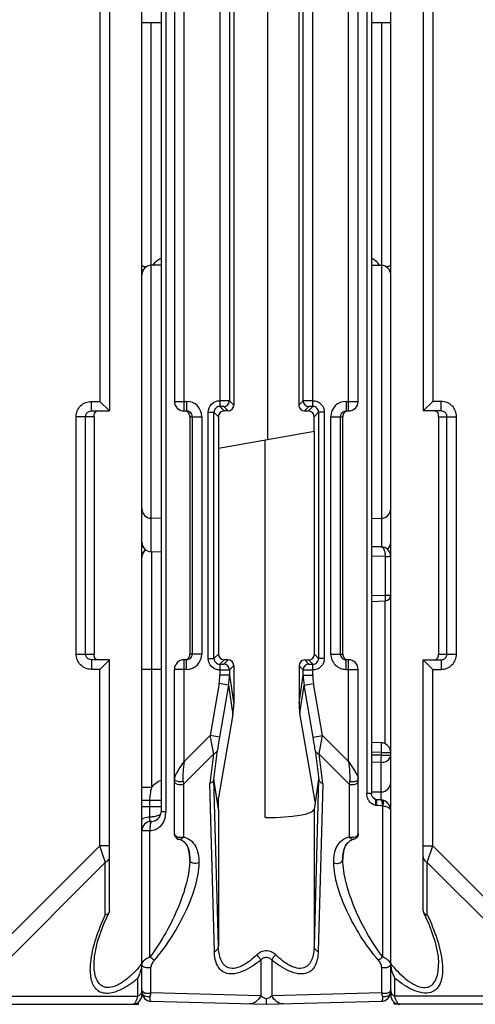
# Model space of a CAD drawing. Units: millimetres. Extents: x 4 to 746, y 4 to 596.
# Drawn here: x 388 to 412, y 19 to 70 of the extents above; entities that cross this region are included whole.
import ezdxf

# ---------------------------------------------------------------- set-up
doc = ezdxf.new("R2010")
doc.units = ezdxf.units.MM
doc.header["$LTSCALE"] = 41.25
doc.layers.get('0').update_dxf_attribs({"linetype": 'CONTINUOUS'})
doc.layers.add('AXIS', color=7, linetype='CONTINUOUS')
doc.layers.add('EDGE_FEAT', color=7, linetype='CONTINUOUS')

msp = doc.modelspace()

# ---------------------------------------------------------------- linework, layer by layer
at = {"color": 7, "linetype": 'Continuous'}
for p, q in [((400.783, 74.308), (400.783, 48.331)), ((395.218, 57.441), (394.705, 57.428)), ((406.218, 57.441), (406.731, 57.428)), ((398.218, 49.52), (398.218, 37.119)), ((403.218, 48.76), (403.218, 49.52)), ((398.218, 47.879), (403.229, 48.762)), ((403.229, 37.108), (403.229, 48.762)), ((400.652, 28.578), (400.652, 48.308)), ((395.218, 44.198), (394.705, 44.211)), ((406.218, 44.198), (406.731, 44.211)), ((395.218, 42.448), (394.705, 42.461)), ((397.985, 36.887), (398.218, 37.119)), ((403.45, 36.887), (403.229, 37.108)), ((398.285, 36.587), (398.517, 36.819)), ((398.717, 36.818), (398.491, 36.592)), ((398.717, 36.818), (398.517, 36.819)), ((402.728, 36.809), (402.929, 36.809)), ((402.945, 36.592), (402.728, 36.809)), ((403.15, 36.587), (402.929, 36.809)), ((395.218, 36.319), (394.714, 36.319)), ((399.016, 36.518), (398.791, 36.292)), ((398.791, 36.016), (399.016, 34.498)), ((399.016, 36.518), (399.016, 34.498)), ((402.645, 36.292), (402.428, 36.51)), ((402.428, 36.51), (402.428, 34.551)), ((402.428, 34.551), (402.645, 36.016)), ((398.745, 35.49), (398.971, 33.968)), ((402.473, 34.022), (402.691, 35.49)), ((398.971, 33.968), (398.218, 29.617)), ((403.278, 29.414), (402.473, 34.022)), ((403.452, 30.581), (403.217, 29.002)), ((406.217, 29.912), (406.722, 29.917)), ((398.218, 29.018), (398.218, 29.617)), ((407.398, 18.819), (407.395, 18.944))]:
    msp.add_line(p, q, dxfattribs=at)
for centre, major_axis, ratio, start_param, end_param in [((398.517, 37.119), (-0.09, 0.286), 0.997211, 1.264937, 2.835048), ((402.929, 37.109), (0.27, -0.133), 0.996248, -1.113625, 0.456487), ((398.717, 36.518), (-0.09, 0.286), 0.997211, -1.876656, -0.306545), ((402.728, 36.509), (0.27, -0.133), 0.996248, 2.027968, 3.598079), ((396.022, 34.466), (0.829, 2.936), 0.979906, -1.464784, -1.290251), ((405.435, 34.611), (1.461, 2.692), 0.976687, -4.205312, -4.030779)]:
    msp.add_ellipse(centre, major_axis=major_axis, ratio=ratio, start_param=start_param, end_param=end_param, dxfattribs=at)
at = {"layer": 'AXIS', "color": 7, "linetype": 'Continuous'}
for p, q in [((394.218, 19.319), (394.218, 103.319)), ((392.518, 72.819), (392.518, 49.819)), ((392.018, 72.319), (392.018, 50.319)), ((395.218, 70.089), (394.218, 70.089)), ((407.218, 70.089), (406.218, 70.089)), ((391.582, 50.319), (392.018, 50.319)), ((391.582, 49.819), (391.582, 50.319)), ((392.518, 49.819), (392.018, 50.319)), ((391.718, 49.519), (390.779, 49.519)), ((390.779, 37.119), (390.779, 49.519)), ((391.277, 37.119), (391.277, 49.519)), ((391.582, 49.819), (392.518, 49.819)), ((391.718, 49.519), (391.718, 37.119)), ((390.779, 37.119), (391.718, 37.119)), ((392.518, 36.819), (391.582, 36.819)), ((391.582, 36.819), (391.582, 36.319)), ((392.518, 36.819), (392.018, 36.319)), ((392.518, 23.7), (392.518, 36.819)), ((392.018, 36.319), (391.582, 36.319)), ((392.018, 27.101), (392.018, 36.319)), ((392.018, 27.101), (384.736, 19.819)), ((392.244, 26.424), (392.018, 27.101)), ((392.518, 27.101), (392.018, 27.101)), ((392.307, 26.235), (385.313, 19.242)), ((392.307, 23.486), (392.307, 26.235)), ((392.518, 23.7), (392.5, 23.624)), ((394.007, 19.242), (394.007, 20.189)), ((385.313, 19.242), (394.007, 19.242)), ((372.218, 18.819), (394.038, 18.819)), ((394.038, 18.819), (394.04, 18.944)), ((407.718, 18.819), (407.398, 18.819))]:
    msp.add_line(p, q, dxfattribs=at)
msp.add_lwpolyline([(391.718, 20.945), (391.743, 21.319), (391.904, 22.094), (392.229, 23.024), (392.5, 23.624)], dxfattribs=at)
for centre, radius, start, end in [((398.862, 37.114), 7.144, 179.9564, 180.1401), ((321.823, 2.859), 74.259, 18.3489, 18.50259), ((388.241, 25.915), 7.779, 319.368, 320.2047), ((392.566, 21.012), 1.657, 343.1401, 347.5158), ((393.113, 20.937), 1.104, 355.6817, 359.9387), ((390.164, 24.116), 5.144, 312.8717, 314.199), ((389.859, 24.431), 5.583, 314.1912, 315.013), ((390.213, 24.748), 5.931, 307.6459, 309.7664), ((392.575, 21), 1.645, 330.4599, 338.5087), ((392.505, 21.03), 1.722, 338.4427, 343.1621), ((390.561, 24.298), 5.362, 306.4311, 307.6299), ((393.718, 19.319), 0.5, 270, 360), ((393.044, 19.433), 0.977, 336.7692, 338.1096), ((393.718, 18.944), 0.125, 270.0184, 276.6466), ((393.649, 19.063), 0.264, 310.168, 314.0718), ((393.378, 19.27), 0.606, 328.5706, 330.5548)]:
    msp.add_arc(centre, radius, start, end, dxfattribs=at)
msp.add_ellipse((400.718, 29.013), major_axis=(2.5, 0), ratio=0.176327, start_param=-1.570796, end_param=-0.02618, dxfattribs=at)
for points, knots in [([(390.779, 49.519), (390.779, 49.724), (390.951, 50.15), (391.377, 50.319), (391.582, 50.319)], [0, 0, 0, 0, 0.499853, 1, 1, 1, 1]), ([(391.277, 49.519), (391.277, 49.577), (391.311, 49.693), (391.405, 49.77), (391.457, 49.793)], [0, 0, 0, 0, 0.500985, 1, 1, 1, 1]), ([(391.718, 49.519), (391.718, 49.577), (391.719, 49.682), (391.787, 49.766), (391.823, 49.789)], [0, 0, 0, 0, 0.576716, 1, 1, 1, 1]), ([(391.582, 36.319), (391.377, 36.319), (390.951, 36.489), (390.779, 36.915), (390.779, 37.119)], [0, 0, 0, 0, 0.500054, 1, 1, 1, 1]), ([(391.931, 36.819), (391.873, 36.819), (391.749, 36.879), (391.721, 37.004), (391.718, 37.064)], [0, 0, 0, 0, 0.489855, 1, 1, 1, 1]), ([(392.518, 26.524), (392.518, 26.467), (392.47, 26.342), (392.366, 26.265), (392.307, 26.235)], [0, 0, 0, 0, 0.462044, 1, 1, 1, 1]), ([(392.307, 23.486), (392.108, 23.073), (391.774, 22.262), (391.565, 21.404), (391.524, 20.99)], [0, 0, 0, 0, 0.524005, 1, 1, 1, 1]), ([(392.421, 23.537), (392.395, 23.52), (392.357, 23.502), (392.317, 23.489), (392.307, 23.486)], [0, 0, 0, 0, 0.734093, 1, 1, 1, 1]), ([(392.5, 23.624), (392.487, 23.598), (392.461, 23.566), (392.43, 23.543), (392.421, 23.537)], [0, 0, 0, 0, 0.732011, 1, 1, 1, 1]), ([(391.524, 20.99), (391.5, 20.745), (391.494, 20.382), (391.609, 19.932), (391.767, 19.651), (392.028, 19.45), (392.381, 19.382), (392.781, 19.45), (393.047, 19.562), (393.184, 19.632)], [0, 0, 0, 0, 0.255616, 0.370833, 0.478435, 0.584496, 0.701721, 0.840551, 1, 1, 1, 1]), ([(393.186, 19.965), (393.081, 19.896), (392.873, 19.779), (392.552, 19.681), (392.251, 19.699), (392.016, 19.846), (391.865, 20.07), (391.74, 20.433), (391.718, 20.733), (391.718, 20.936)], [0, 0, 0, 0, 0.156972, 0.296545, 0.4152, 0.522035, 0.63035, 0.746095, 1, 1, 1, 1]), ([(393.664, 20.346), (393.626, 20.31), (393.475, 20.174), (393.313, 20.048), (393.186, 19.965)], [0, 0, 0, 0, 0.254445, 1, 1, 1, 1]), ([(393.184, 19.632), (393.232, 19.656), (393.427, 19.761), (393.611, 19.885), (393.746, 19.984)], [0, 0, 0, 0, 0.243608, 1, 1, 1, 1]), ([(393.951, 19.069), (393.957, 19.082), (393.978, 19.139), (393.995, 19.197), (394.007, 19.242)], [0, 0, 0, 0, 0.232282, 1, 1, 1, 1]), ([(394.193, 19.42), (394.184, 19.402), (394.139, 19.327), (394.066, 19.272), (394.007, 19.242)], [0, 0, 0, 0, 0.231562, 1, 1, 1, 1]), ([(393.732, 18.82), (393.755, 18.823), (393.786, 18.836), (393.812, 18.855), (393.819, 18.861)], [0, 0, 0, 0, 0.723868, 1, 1, 1, 1])]:
    msp.add_open_spline(points, degree=3, knots=knots, dxfattribs=at)
for points in [[(391.457, 49.793), (391.496, 49.81), (391.539, 49.819), (391.582, 49.819)], [(391.325, 36.958), (391.294, 37.005), (391.277, 37.063), (391.277, 37.119)], [(391.718, 37.064), (391.718, 37.075), (391.718, 37.086), (391.718, 37.097)], [(391.457, 36.846), (391.404, 36.869), (391.356, 36.909), (391.325, 36.958)], [(391.582, 36.819), (391.539, 36.819), (391.496, 36.829), (391.457, 36.846)], [(394.145, 20.849), (394.037, 20.723), (393.925, 20.601), (393.808, 20.484)], [(394.215, 20.853), (394.21, 20.786), (394.199, 20.719), (394.185, 20.653)], [(393.906, 18.972), (393.919, 18.996), (393.932, 19.022), (393.943, 19.048)], [(394.218, 19.531), (394.218, 19.493), (394.209, 19.454), (394.193, 19.42)], [(393.832, 18.873), (393.841, 18.882), (393.85, 18.892), (393.858, 18.901)], [(393.858, 18.901), (393.872, 18.918), (393.884, 18.936), (393.895, 18.954)]]:
    msp.add_open_spline(points, degree=3, dxfattribs=at)
at = {"layer": 'EDGE_FEAT', "color": 7, "linetype": 'Continuous'}
for p, q in [((407.218, 19.319), (407.218, 103.319)), ((395.218, 95.38), (395.218, 28.878)), ((395.468, 95.366), (395.468, 28.878)), ((405.968, 95.529), (405.968, 29.829)), ((406.218, 95.542), (406.218, 29.813)), ((396.418, 49.819), (396.418, 72.819)), ((405.018, 49.819), (405.018, 72.819)), ((408.918, 72.819), (408.918, 49.819)), ((395.918, 72.319), (395.918, 50.319)), ((398.291, 72.286), (398.291, 50.353)), ((398.791, 72.292), (398.791, 50.347)), ((399.018, 72.52), (399.018, 50.119)), ((402.418, 72.52), (402.418, 50.119)), ((402.645, 50.347), (402.645, 72.292)), ((403.145, 50.353), (403.145, 72.286)), ((405.518, 50.319), (405.518, 72.319)), ((409.418, 72.319), (409.418, 50.319)), ((394.705, 42.461), (394.705, 70.089)), ((406.731, 70.089), (406.731, 42.722)), ((395.918, 50.319), (396.549, 50.319)), ((396.549, 50.319), (396.549, 49.819)), ((398.285, 50.052), (398.518, 49.819)), ((398.491, 50.047), (398.718, 49.819)), ((398.791, 50.347), (399.018, 50.119)), ((402.418, 50.119), (402.645, 50.347)), ((402.718, 49.819), (402.945, 50.047)), ((403.15, 50.052), (402.918, 49.819)), ((404.887, 50.319), (405.518, 50.319)), ((404.887, 50.319), (404.887, 49.819)), ((408.918, 49.819), (409.418, 50.319)), ((409.854, 50.319), (409.418, 50.319)), ((409.854, 49.819), (409.854, 50.319)), ((396.418, 49.819), (396.549, 49.819)), ((396.718, 49.519), (397.349, 49.519)), ((396.718, 49.519), (396.718, 37.119)), ((396.849, 49.519), (396.849, 37.119)), ((397.349, 49.519), (397.349, 37.119)), ((397.686, 49.752), (397.985, 49.752)), ((397.686, 36.887), (397.686, 49.752)), ((397.985, 49.752), (398.218, 49.519)), ((397.985, 36.887), (397.985, 49.752)), ((398.718, 49.819), (398.518, 49.819)), ((402.718, 49.819), (402.918, 49.819)), ((403.45, 49.752), (403.218, 49.52)), ((403.75, 49.752), (403.45, 49.752)), ((403.45, 49.752), (403.45, 36.887)), ((403.75, 49.752), (403.75, 36.887)), ((404.087, 49.519), (404.718, 49.519)), ((404.087, 37.119), (404.087, 49.519)), ((404.587, 37.119), (404.587, 49.519)), ((404.718, 37.119), (404.718, 49.519)), ((404.887, 49.819), (405.018, 49.819)), ((409.854, 49.819), (408.918, 49.819)), ((409.718, 49.519), (410.657, 49.519)), ((409.718, 49.519), (409.718, 37.119)), ((410.159, 37.119), (410.159, 49.519)), ((410.657, 37.119), (410.657, 49.519)), ((406.722, 42.722), (406.218, 42.727)), ((394.415, 42.574), (394.374, 42.547)), ((394.714, 42.461), (394.714, 30.144)), ((406.926, 42.221), (406.218, 42.227)), ((406.926, 42.221), (406.926, 40.198)), ((407.218, 42.222), (407.133, 42.221)), ((406.218, 40.17), (406.926, 40.198)), ((406.926, 40.198), (407.218, 40.198)), ((406.218, 39.87), (406.93, 39.899)), ((406.923, 32.434), (406.923, 39.899)), ((397.349, 37.119), (396.718, 37.119)), ((404.087, 37.119), (404.718, 37.119)), ((409.718, 37.119), (410.657, 37.119)), ((396.549, 36.819), (396.418, 36.819)), ((396.418, 31.501), (396.418, 36.819)), ((396.549, 36.319), (396.549, 36.819)), ((397.686, 36.887), (397.985, 36.887)), ((403.75, 36.887), (403.45, 36.887)), ((405.018, 36.819), (404.887, 36.819)), ((404.887, 36.319), (404.887, 36.819)), ((405.018, 31.501), (405.018, 36.819)), ((408.918, 36.819), (409.854, 36.819)), ((408.918, 36.819), (409.418, 36.319)), ((408.918, 23.7), (408.918, 36.819)), ((409.854, 36.819), (409.854, 36.319)), ((394.714, 36.319), (394.218, 36.319)), ((396.549, 36.319), (395.918, 36.319)), ((395.918, 27.738), (395.918, 36.319)), ((398.291, 36.286), (398.291, 36.016)), ((398.791, 36.016), (398.291, 36.016)), ((398.791, 36.292), (398.791, 36.016)), ((402.645, 36.016), (402.645, 36.292)), ((402.645, 36.016), (403.145, 36.016)), ((403.145, 36.016), (403.145, 36.286)), ((404.887, 36.319), (405.518, 36.319)), ((405.518, 27.738), (405.518, 36.319)), ((409.418, 36.319), (409.854, 36.319)), ((409.418, 27.101), (409.418, 36.319)), ((398.253, 35.576), (397.782, 32.865)), ((398.745, 35.49), (398.253, 35.576)), ((402.691, 35.49), (403.183, 35.576)), ((403.654, 32.865), (403.183, 35.576)), ((398.745, 35.49), (398.273, 32.78)), ((403.162, 32.78), (402.691, 35.49)), ((396.418, 31.501), (397.782, 32.865)), ((398.273, 32.78), (397.782, 32.865)), ((403.162, 32.78), (403.654, 32.865)), ((403.654, 32.865), (405.018, 31.501)), ((406.735, 32.479), (406.218, 32.497)), ((397.977, 30.568), (398.166, 32.095)), ((403.269, 32.095), (403.459, 30.568)), ((406.731, 31.979), (406.218, 31.997)), ((406.731, 31.979), (407.218, 31.979)), ((406.731, 31.839), (406.731, 31.979)), ((396.391, 30.32), (397.963, 31.892)), ((397.963, 31.892), (397.772, 30.347)), ((405.045, 30.32), (403.472, 31.892)), ((403.664, 30.347), (403.472, 31.892)), ((406.731, 31.839), (406.218, 31.844)), ((406.722, 31.459), (406.218, 31.465)), ((406.722, 29.483), (406.722, 31.459)), ((406.731, 31.839), (407.218, 31.839)), ((396.366, 30.46), (396.391, 30.32)), ((398.218, 29.012), (397.984, 30.581)), ((398.219, 21.858), (397.984, 30.581)), ((403.452, 30.581), (403.217, 21.858)), ((405.069, 30.46), (405.045, 30.32)), ((394.714, 30.144), (394.218, 30.144)), ((396.391, 30.32), (396.391, 27.565)), ((398.008, 21.569), (397.772, 30.347)), ((403.664, 30.347), (403.428, 21.569)), ((405.045, 30.32), (405.045, 27.564)), ((394.618, 29.462), (394.218, 29.462)), ((395.218, 29.463), (394.618, 29.463)), ((394.618, 29.463), (394.618, 28.352)), ((406.218, 29.829), (405.968, 29.829)), ((406.398, 29.534), (406.286, 29.628)), ((406.458, 29.502), (406.397, 29.535)), ((406.672, 29.494), (406.452, 29.504)), ((406.727, 29.492), (406.672, 29.494)), ((406.81, 29.483), (406.727, 29.492)), ((395.218, 29.137), (394.218, 29.137)), ((395.468, 28.878), (395.218, 28.878)), ((398.218, 29.008), (398.217, 29.016)), ((398.219, 29.002), (398.219, 21.858)), ((403.217, 29.002), (403.217, 21.858)), ((406.801, 21.295), (406.801, 29.189)), ((394.731, 28.378), (394.705, 28.378)), ((400.718, 28.572), (400.652, 28.578)), ((394.262, 28.047), (394.218, 28.047)), ((394.635, 27.878), (394.218, 27.878)), ((394.656, 27.879), (394.635, 27.878)), ((394.635, 21.295), (394.635, 27.878)), ((395.918, 27.738), (395.938, 27.629)), ((396.148, 27.446), (396.154, 27.444)), ((396.154, 27.435), (396.154, 27.444)), ((405.281, 27.444), (405.282, 27.435)), ((408.918, 27.101), (409.418, 27.101)), ((409.129, 26.235), (409.418, 27.101)), ((409.418, 27.101), (416.7, 19.819)), ((396.718, 26.395), (396.718, 26.389)), ((404.718, 26.389), (404.718, 26.395)), ((409.129, 26.235), (416.123, 19.242)), ((409.129, 23.486), (409.129, 26.235)), ((408.918, 23.7), (408.936, 23.624)), ((400.429, 21.126), (400.429, 19.265)), ((401.007, 21.126), (401.006, 19.265)), ((394.691, 19.415), (394.691, 20.758)), ((406.745, 20.758), (406.745, 19.415)), ((407.429, 19.242), (407.429, 20.189)), ((394.218, 19.477), (394.218, 19.531)), ((400.429, 19.265), (394.691, 19.415)), ((406.745, 19.415), (401.006, 19.265)), ((416.123, 19.242), (407.429, 19.242)), ((394.705, 18.977), (400.718, 18.819)), ((400.718, 18.819), (406.731, 18.977)), ((429.218, 18.819), (407.718, 18.819))]:
    msp.add_line(p, q, dxfattribs=at)
for points in [[(394.374, 42.547), (394.262, 42.387), (394.218, 42.18)], [(406.286, 29.628), (406.223, 29.771), (406.218, 29.829)], [(407.218, 28.957), (407.216, 29.003), (407.165, 29.195), (407.058, 29.349), (406.91, 29.451), (406.81, 29.483)], [(408.936, 23.624), (409.231, 22.964), (409.539, 22.07), (409.693, 21.32), (409.718, 20.944)]]:
    msp.add_lwpolyline(points, dxfattribs=at)
for centre, radius, start, end in [((395.793, 56.626), 1.296, 126.9166, 137.0091), ((395.784, 56.638), 1.281, 116.2589, 126.9157), ((405.652, 56.638), 1.281, 53.0843, 63.7411), ((405.64, 56.624), 1.299, 38.3556, 53.0633), ((394.718, 56.928), 0.5, 91.5, 180), ((395.792, 56.627), 1.294, 137.0178, 141.6725), ((406.718, 56.928), 0.5, 0, 88.5), ((396.418, 50.319), 0.5, 180, 270), ((396.549, 49.519), 0.8, 0.0113, 90.0099), ((398.285, 49.752), 0.3, 89.9421, 180.0579), ((398.49, 50.347), 0.3, 270.0474, 359.9526), ((402.945, 50.347), 0.3, 180.0474, 269.9526), ((403.151, 49.752), 0.3, 359.9421, 90.0579), ((404.887, 49.519), 0.8, 89.9915, 179.9876), ((405.018, 50.319), 0.5, 270, 360), ((396.548, 49.516), 0.303, 72.4664, 89.9363), ((396.548, 49.518), 0.302, 56.6937, 72.3776), ((396.549, 49.519), 0.3, 0.0134, 56.6858), ((398.518, 49.52), 0.3, 89.9919, 180.0081), ((404.886, 49.519), 0.3, 123.3228, 179.9866), ((394.718, 44.711), 0.5, 180, 268.5), ((406.718, 44.711), 0.5, 271.5, 360), ((394.718, 42.961), 0.5, 180, 268.5), ((406.718, 42.222), 0.5, 0, 89.5), ((406.718, 42.961), 0.5, 312.1553, 360), ((394.716, 42.177), 0.499, 126.8635, 135.0293), ((406.908, 71.874), 29.653, 270.0351, 270.4352), ((406.918, 40.198), 0.3, 272.3127, 0.0001), ((396.549, 37.12), 0.8, 269.9915, 359.9876), ((396.549, 37.12), 0.3, 303.3228, 359.9866), ((404.887, 37.12), 0.8, 180.0106, 270.0106), ((404.886, 37.12), 0.3, 180.0134, 236.6858), ((396.418, 36.319), 0.5, 90, 180), ((398.285, 36.887), 0.3, 179.9421, 270.0579), ((398.49, 36.292), 0.3, 0.0474, 89.9526), ((402.945, 36.292), 0.3, 90.0474, 179.9526), ((403.151, 36.887), 0.3, 269.9421, 0.0579), ((404.887, 37.121), 0.302, 236.6937, 252.3776), ((404.887, 37.122), 0.303, 252.4664, 269.9363), ((405.018, 36.319), 0.5, 0, 90), ((409.432, 37.057), 0.284, 343.987, 347.0935), ((409.855, 37.127), 0.308, 291.4698, 297.7043), ((395.713, 36.016), 2.577, 350.1499, 359.9939), ((395.727, 36.019), 3.064, 350.0609, 359.9499), ((405.709, 36.019), 3.064, 180.0501, 189.9391), ((405.722, 36.016), 2.577, 180.0061, 189.8501), ((406.717, 31.978), 0.501, 77.3228, 87.9614), ((406.717, 31.976), 0.503, 66.826, 77.3534), ((406.718, 31.979), 0.5, 0.005, 66.7511), ((389.129, 32.596), 17.613, 357.993, 358.6056), ((406.718, 30.417), 0.5, 270.5, 360), ((406.59, 29.796), 0.614, 209.4929, 217.1848), ((394.718, 28.878), 0.5, 271.5, 360), ((394.279, 28.878), 1.189, 344.9471, 0.0093), ((397.825, 28.952), 0.396, 7.122, 8.0551), ((394.718, 27.878), 0.5, 91.5, 180.0003), ((396.22, 27.732), 0.302, 200.1414, 212.4691), ((396.218, 27.737), 0.299, 201.0114, 205.7999), ((396.215, 27.736), 0.297, 205.8192, 212.5371), ((396.226, 27.735), 0.308, 212.3934, 256.5261), ((405.218, 27.738), 0.3, 282.1995, 0.01), ((412.897, 25.662), 7.389, 219.7687, 222.0319), ((408.862, 21.01), 1.65, 191.8163, 196.9332), ((412.298, 25.126), 6.585, 222.0573, 223.114), ((408.923, 21.027), 1.713, 196.8902, 204.71), ((408.828, 20.983), 1.609, 204.701, 209.5859), ((394.718, 19.477), 0.5, 180, 268.5), ((394.426, 19.477), 0.208, 180.0759, 190.8981), ((394.457, 19.489), 0.242, 214.1695, 218.0982), ((406.718, 19.477), 0.5, 271.5, 360), ((406.978, 19.489), 0.242, 321.9113, 325.8299), ((407.467, 19.531), 0.249, 180.0179, 186.44), ((407.718, 19.319), 0.5, 180, 270)]:
    msp.add_arc(centre, radius, start, end, dxfattribs=at)
for centre, major_axis, ratio, start_param, end_param in [((398.718, 50.12), (-0.212, 0.212), 0.999315, -3.926648, -2.356537), ((402.718, 50.12), (0.212, 0.212), 0.999315, -3.926648, -2.356537), ((402.918, 49.519), (0.212, 0.212), 0.999315, -0.785056, 0.785056), ((397.579, 27.065), (0.404, 3.519), 0.011402, -0.042544, 0.097507), ((403.857, 27.065), (-0.404, 3.519), 0.011402, -0.097507, 0.042544)]:
    msp.add_ellipse(centre, major_axis=major_axis, ratio=ratio, start_param=start_param, end_param=end_param, dxfattribs=at)
for points, knots in [([(394.218, 57.435), (394.218, 57.424), (394.24, 57.399), (394.321, 57.366), (394.4, 57.351), (394.46, 57.344)], [0, 0, 0, 0, 0.117838, 0.321132, 1, 1, 1, 1]), ([(407.218, 57.435), (407.218, 57.424), (407.196, 57.399), (407.115, 57.366), (407.036, 57.351), (406.975, 57.344)], [0, 0, 0, 0, 0.117839, 0.321133, 1, 1, 1, 1]), ([(397.686, 49.752), (397.686, 49.906), (397.815, 50.226), (398.137, 50.354), (398.291, 50.353)], [0, 0, 0, 0, 0.499934, 1, 1, 1, 1]), ([(398.291, 50.352), (398.291, 50.314), (398.289, 50.244), (398.288, 50.162), (398.288, 50.108), (398.287, 50.08), (398.287, 50.063), (398.284, 50.054), (398.285, 50.052)], [0, 0, 0, 0, 0.376733, 0.697967, 0.822377, 0.916392, 0.976338, 1, 1, 1, 1]), ([(398.491, 50.047), (398.49, 50.048), (398.483, 50.047), (398.471, 50.049), (398.452, 50.05), (398.415, 50.051), (398.359, 50.052), (398.311, 50.052), (398.285, 50.052)], [0, 0, 0, 0, 0.024236, 0.08468, 0.179241, 0.304296, 0.625691, 1, 1, 1, 1]), ([(398.791, 50.347), (398.787, 50.348), (398.772, 50.347), (398.743, 50.349), (398.697, 50.349), (398.607, 50.351), (398.47, 50.351), (398.353, 50.352), (398.291, 50.352)], [0, 0, 0, 0, 0.023736, 0.083746, 0.177799, 0.302376, 0.623552, 1, 1, 1, 1]), ([(403.145, 50.352), (403.082, 50.352), (402.966, 50.351), (402.829, 50.351), (402.739, 50.349), (402.692, 50.349), (402.663, 50.347), (402.649, 50.348), (402.645, 50.347)], [0, 0, 0, 0, 0.377053, 0.698259, 0.822673, 0.916519, 0.976346, 1, 1, 1, 1]), ([(403.15, 50.052), (403.125, 50.052), (403.077, 50.052), (403.021, 50.051), (402.984, 50.05), (402.964, 50.049), (402.953, 50.047), (402.946, 50.048), (402.945, 50.047)], [0, 0, 0, 0, 0.374815, 0.696245, 0.821164, 0.915544, 0.975838, 1, 1, 1, 1]), ([(403.145, 50.353), (403.299, 50.354), (403.62, 50.226), (403.75, 49.906), (403.75, 49.752)], [0, 0, 0, 0, 0.500184, 1, 1, 1, 1]), ([(403.15, 50.052), (403.151, 50.054), (403.149, 50.063), (403.149, 50.08), (403.148, 50.108), (403.148, 50.162), (403.146, 50.244), (403.145, 50.314), (403.145, 50.352)], [0, 0, 0, 0, 0.023673, 0.083637, 0.177663, 0.302077, 0.623297, 1, 1, 1, 1]), ([(410.657, 49.519), (410.657, 49.624), (410.615, 49.834), (410.436, 50.1), (410.169, 50.278), (409.958, 50.319), (409.854, 50.319)], [0, 0, 0, 0, 0.249954, 0.499926, 0.749934, 1, 1, 1, 1]), ([(396.718, 49.519), (396.72, 49.582), (396.69, 49.714), (396.577, 49.794), (396.516, 49.811)], [0, 0, 0, 0, 0.50052, 1, 1, 1, 1]), ([(404.728, 49.617), (404.722, 49.593), (404.718, 49.56), (404.718, 49.527), (404.718, 49.519)], [0, 0, 0, 0, 0.772699, 1, 1, 1, 1]), ([(404.757, 49.687), (404.748, 49.671), (404.737, 49.648), (404.73, 49.624), (404.728, 49.617)], [0, 0, 0, 0, 0.72771, 1, 1, 1, 1]), ([(404.919, 49.811), (404.884, 49.801), (404.82, 49.77), (404.775, 49.715), (404.757, 49.687)], [0, 0, 0, 0, 0.522811, 1, 1, 1, 1]), ([(409.69, 49.7), (409.677, 49.727), (409.639, 49.779), (409.58, 49.808), (409.549, 49.815)], [0, 0, 0, 0, 0.486867, 1, 1, 1, 1]), ([(409.718, 49.519), (409.718, 49.542), (409.719, 49.603), (409.707, 49.665), (409.69, 49.7)], [0, 0, 0, 0, 0.371626, 1, 1, 1, 1]), ([(410.159, 49.519), (410.159, 49.579), (410.122, 49.699), (410.022, 49.776), (409.967, 49.798)], [0, 0, 0, 0, 0.501013, 1, 1, 1, 1]), ([(406.722, 42.722), (406.789, 42.722), (406.876, 42.586), (406.916, 42.412), (406.926, 42.287), (406.926, 42.221)], [0, 0, 0, 0, 0.354173, 0.651582, 1, 1, 1, 1]), ([(406.926, 40.198), (406.928, 40.16), (406.93, 40.105), (406.931, 40.034), (406.932, 39.989), (406.932, 39.953), (406.933, 39.924), (406.93, 39.91), (406.932, 39.899), (406.93, 39.899)], [0, 0, 0, 0, 0.381411, 0.555155, 0.70669, 0.830854, 0.923273, 0.980087, 1, 1, 1, 1]), ([(396.707, 37.022), (396.713, 37.046), (396.718, 37.079), (396.718, 37.112), (396.718, 37.119)], [0, 0, 0, 0, 0.772699, 1, 1, 1, 1]), ([(404.718, 37.119), (404.716, 37.057), (404.746, 36.925), (404.859, 36.844), (404.919, 36.828)], [0, 0, 0, 0, 0.50052, 1, 1, 1, 1]), ([(409.709, 36.994), (409.711, 37.001), (409.718, 37.043), (409.718, 37.085), (409.718, 37.119)], [0, 0, 0, 0, 0.185501, 1, 1, 1, 1]), ([(409.854, 36.319), (409.958, 36.319), (410.169, 36.361), (410.436, 36.538), (410.615, 36.804), (410.657, 37.015), (410.657, 37.119)], [0, 0, 0, 0, 0.249993, 0.499977, 0.749973, 1, 1, 1, 1]), ([(409.998, 36.855), (410.045, 36.88), (410.128, 36.956), (410.159, 37.066), (410.159, 37.119)], [0, 0, 0, 0, 0.499001, 1, 1, 1, 1]), ([(396.516, 36.828), (396.551, 36.838), (396.616, 36.869), (396.661, 36.924), (396.678, 36.952)], [0, 0, 0, 0, 0.522811, 1, 1, 1, 1]), ([(396.678, 36.952), (396.688, 36.968), (396.699, 36.991), (396.706, 37.015), (396.707, 37.022)], [0, 0, 0, 0, 0.72771, 1, 1, 1, 1]), ([(398.291, 36.286), (398.137, 36.285), (397.815, 36.413), (397.686, 36.733), (397.686, 36.887)], [0, 0, 0, 0, 0.500184, 1, 1, 1, 1]), ([(398.285, 36.587), (398.284, 36.585), (398.287, 36.576), (398.287, 36.559), (398.288, 36.531), (398.288, 36.477), (398.289, 36.395), (398.291, 36.325), (398.291, 36.287)], [0, 0, 0, 0, 0.023673, 0.083637, 0.177663, 0.302077, 0.623297, 1, 1, 1, 1]), ([(398.285, 36.587), (398.311, 36.587), (398.359, 36.587), (398.415, 36.588), (398.452, 36.589), (398.471, 36.59), (398.483, 36.591), (398.49, 36.591), (398.491, 36.592)], [0, 0, 0, 0, 0.374815, 0.696245, 0.821164, 0.915544, 0.975838, 1, 1, 1, 1]), ([(402.945, 36.592), (402.946, 36.591), (402.953, 36.591), (402.964, 36.59), (402.984, 36.589), (403.021, 36.588), (403.077, 36.587), (403.125, 36.587), (403.15, 36.587)], [0, 0, 0, 0, 0.024236, 0.08468, 0.179241, 0.304296, 0.625691, 1, 1, 1, 1]), ([(403.75, 36.887), (403.75, 36.733), (403.62, 36.413), (403.299, 36.285), (403.145, 36.286)], [0, 0, 0, 0, 0.499934, 1, 1, 1, 1]), ([(403.145, 36.287), (403.145, 36.325), (403.146, 36.395), (403.148, 36.477), (403.148, 36.531), (403.149, 36.559), (403.149, 36.576), (403.151, 36.585), (403.15, 36.587)], [0, 0, 0, 0, 0.376733, 0.697967, 0.822377, 0.916392, 0.976338, 1, 1, 1, 1]), ([(409.505, 36.819), (409.552, 36.819), (409.645, 36.853), (409.693, 36.937), (409.705, 36.979)], [0, 0, 0, 0, 0.517414, 1, 1, 1, 1]), ([(398.291, 36.287), (398.354, 36.287), (398.47, 36.287), (398.607, 36.288), (398.697, 36.29), (398.743, 36.29), (398.772, 36.292), (398.787, 36.291), (398.791, 36.292)], [0, 0, 0, 0, 0.377053, 0.698259, 0.822673, 0.916519, 0.976346, 1, 1, 1, 1]), ([(402.645, 36.292), (402.649, 36.291), (402.663, 36.292), (402.692, 36.29), (402.739, 36.29), (402.829, 36.288), (402.966, 36.287), (403.082, 36.287), (403.145, 36.287)], [0, 0, 0, 0, 0.023736, 0.083746, 0.177799, 0.302376, 0.623552, 1, 1, 1, 1]), ([(397.782, 32.865), (397.797, 32.775), (397.853, 32.449), (397.914, 32.125), (397.963, 31.892)], [0, 0, 0, 0, 0.278648, 1, 1, 1, 1]), ([(398.273, 32.78), (398.263, 32.719), (398.224, 32.492), (398.187, 32.264), (398.166, 32.095)], [0, 0, 0, 0, 0.265694, 1, 1, 1, 1]), ([(403.269, 32.095), (403.263, 32.147), (403.231, 32.375), (403.193, 32.603), (403.162, 32.78)], [0, 0, 0, 0, 0.223614, 1, 1, 1, 1]), ([(403.472, 31.892), (403.487, 31.959), (403.554, 32.282), (403.611, 32.607), (403.654, 32.865)], [0, 0, 0, 0, 0.207, 1, 1, 1, 1]), ([(406.737, 32.167), (406.738, 32.209), (406.739, 32.27), (406.74, 32.345), (406.74, 32.391), (406.739, 32.426), (406.739, 32.455), (406.737, 32.467), (406.737, 32.479), (406.735, 32.479)], [0, 0, 0, 0, 0.406776, 0.579013, 0.725461, 0.843016, 0.928823, 0.981345, 1, 1, 1, 1]), ([(398.166, 32.095), (398.156, 32.051), (398.1, 31.963), (398.013, 31.912), (397.963, 31.892)], [0, 0, 0, 0, 0.459858, 1, 1, 1, 1]), ([(403.269, 32.095), (403.28, 32.051), (403.335, 31.963), (403.423, 31.912), (403.472, 31.892)], [0, 0, 0, 0, 0.459827, 1, 1, 1, 1]), ([(396.418, 31.501), (396.323, 31.363), (396.184, 31.162), (396.023, 30.898), (395.959, 30.77), (395.938, 30.708)], [0, 0, 0, 0, 0.540994, 0.788719, 1, 1, 1, 1]), ([(396.418, 31.501), (396.399, 31.321), (396.371, 31.053), (396.351, 30.706), (396.353, 30.538), (396.366, 30.46)], [0, 0, 0, 0, 0.522624, 0.772921, 1, 1, 1, 1]), ([(405.018, 31.501), (405.113, 31.363), (405.252, 31.162), (405.413, 30.897), (405.477, 30.77), (405.498, 30.708)], [0, 0, 0, 0, 0.541068, 0.788793, 1, 1, 1, 1]), ([(405.018, 31.501), (405.036, 31.321), (405.065, 31.053), (405.085, 30.706), (405.083, 30.538), (405.069, 30.46)], [0, 0, 0, 0, 0.522625, 0.772921, 1, 1, 1, 1]), ([(406.722, 31.459), (406.723, 31.485), (406.728, 31.612), (406.73, 31.738), (406.731, 31.839)], [0, 0, 0, 0, 0.206512, 1, 1, 1, 1]), ([(406.722, 31.459), (406.817, 31.46), (406.996, 31.498), (407.141, 31.621), (407.18, 31.694)], [0, 0, 0, 0, 0.53198, 1, 1, 1, 1]), ([(395.938, 30.708), (395.935, 30.699), (395.925, 30.667), (395.918, 30.633), (395.918, 30.609)], [0, 0, 0, 0, 0.278138, 1, 1, 1, 1]), ([(395.958, 30.523), (395.952, 30.53), (395.931, 30.554), (395.918, 30.586), (395.918, 30.609)], [0, 0, 0, 0, 0.27726, 1, 1, 1, 1]), ([(396.391, 30.32), (396.344, 30.297), (396.238, 30.272), (396.083, 30.293), (395.957, 30.367), (395.918, 30.454), (395.918, 30.493)], [0, 0, 0, 0, 0.272158, 0.549417, 0.79481, 1, 1, 1, 1]), ([(396.366, 30.46), (396.294, 30.437), (396.149, 30.428), (396.005, 30.477), (395.958, 30.523)], [0, 0, 0, 0, 0.535019, 1, 1, 1, 1]), ([(397.977, 30.568), (397.966, 30.522), (397.911, 30.428), (397.822, 30.37), (397.772, 30.347)], [0, 0, 0, 0, 0.463918, 1, 1, 1, 1]), ([(403.459, 30.568), (403.47, 30.522), (403.525, 30.428), (403.614, 30.37), (403.664, 30.347)], [0, 0, 0, 0, 0.463918, 1, 1, 1, 1]), ([(405.518, 30.493), (405.518, 30.454), (405.479, 30.367), (405.353, 30.293), (405.198, 30.272), (405.092, 30.297), (405.045, 30.32)], [0, 0, 0, 0, 0.20519, 0.450583, 0.727842, 1, 1, 1, 1]), ([(405.369, 30.461), (405.345, 30.453), (405.247, 30.431), (405.142, 30.437), (405.069, 30.46)], [0, 0, 0, 0, 0.245223, 1, 1, 1, 1]), ([(405.518, 30.609), (405.518, 30.577), (405.477, 30.506), (405.408, 30.474), (405.369, 30.461)], [0, 0, 0, 0, 0.427812, 1, 1, 1, 1]), ([(405.498, 30.708), (405.501, 30.699), (405.511, 30.667), (405.518, 30.633), (405.518, 30.609)], [0, 0, 0, 0, 0.27806, 1, 1, 1, 1]), ([(406.056, 29.494), (406.013, 29.569), (405.975, 29.684), (405.968, 29.8), (405.968, 29.829)], [0, 0, 0, 0, 0.746137, 1, 1, 1, 1]), ([(406.439, 29.212), (406.406, 29.219), (406.342, 29.243), (406.218, 29.299), (406.142, 29.371), (406.101, 29.425)], [0, 0, 0, 0, 0.251266, 0.500468, 1, 1, 1, 1]), ([(406.426, 29.219), (406.441, 29.288), (406.444, 29.383), (406.434, 29.491), (406.411, 29.527), (406.398, 29.534)], [0, 0, 0, 0, 0.644312, 0.860894, 1, 1, 1, 1]), ([(406.478, 29.38), (406.476, 29.351), (406.465, 29.292), (406.447, 29.227), (406.422, 29.208)], [0, 0, 0, 0, 0.479353, 1, 1, 1, 1]), ([(406.458, 29.502), (406.471, 29.495), (406.48, 29.446), (406.479, 29.407), (406.478, 29.38)], [0, 0, 0, 0, 0.341704, 1, 1, 1, 1]), ([(406.727, 29.492), (406.733, 29.492), (406.745, 29.479), (406.759, 29.434), (406.765, 29.39), (406.768, 29.357)], [0, 0, 0, 0, 0.109576, 0.310363, 1, 1, 1, 1]), ([(406.768, 29.357), (406.769, 29.344), (406.772, 29.29), (406.773, 29.235), (406.771, 29.193)], [0, 0, 0, 0, 0.23264, 1, 1, 1, 1]), ([(406.824, 29.348), (406.823, 29.335), (406.818, 29.282), (406.809, 29.229), (406.801, 29.189)], [0, 0, 0, 0, 0.231603, 1, 1, 1, 1]), ([(406.81, 29.483), (406.815, 29.482), (406.824, 29.467), (406.829, 29.423), (406.827, 29.38), (406.824, 29.348)], [0, 0, 0, 0, 0.105231, 0.305085, 1, 1, 1, 1]), ([(406.771, 29.193), (406.715, 29.195), (406.604, 29.197), (406.494, 29.209), (406.439, 29.212)], [0, 0, 0, 0, 0.504351, 1, 1, 1, 1]), ([(406.801, 29.189), (406.859, 29.184), (406.965, 29.167), (407.099, 29.115), (407.191, 29.046), (407.218, 28.981), (407.218, 28.954)], [0, 0, 0, 0, 0.33958, 0.622093, 0.836253, 1, 1, 1, 1]), ([(394.412, 28.569), (394.363, 28.558), (394.293, 28.543), (394.218, 28.487), (394.218, 28.461)], [0, 0, 0, 0, 0.656533, 1, 1, 1, 1]), ([(394.618, 28.594), (394.6, 28.593), (394.531, 28.588), (394.462, 28.579), (394.412, 28.569)], [0, 0, 0, 0, 0.265052, 1, 1, 1, 1]), ([(394.856, 28.62), (394.837, 28.617), (394.758, 28.605), (394.679, 28.598), (394.618, 28.594)], [0, 0, 0, 0, 0.238165, 1, 1, 1, 1]), ([(394.705, 28.378), (394.688, 28.377), (394.662, 28.312), (394.655, 28.267), (394.65, 28.231)], [0, 0, 0, 0, 0.3079, 1, 1, 1, 1]), ([(395.427, 28.569), (395.379, 28.393), (395.239, 28.137), (394.933, 27.925), (394.749, 27.881), (394.656, 27.879)], [0, 0, 0, 0, 0.499285, 0.747952, 1, 1, 1, 1]), ([(394.658, 28.069), (394.66, 28.107), (394.665, 28.175), (394.677, 28.266), (394.693, 28.33), (394.709, 28.365), (394.719, 28.374)], [0, 0, 0, 0, 0.359138, 0.655236, 0.87145, 1, 1, 1, 1]), ([(395.137, 28.702), (395.119, 28.693), (395.03, 28.653), (394.933, 28.632), (394.856, 28.62)], [0, 0, 0, 0, 0.200875, 1, 1, 1, 1]), ([(394.65, 28.231), (394.646, 28.205), (394.634, 28.088), (394.632, 27.97), (394.634, 27.878)], [0, 0, 0, 0, 0.215396, 1, 1, 1, 1]), ([(394.656, 27.879), (394.655, 27.927), (394.655, 27.99), (394.657, 28.054), (394.658, 28.069)], [0, 0, 0, 0, 0.757826, 1, 1, 1, 1]), ([(396.27, 27.529), (396.238, 27.525), (396.12, 27.523), (395.991, 27.578), (395.945, 27.65)], [0, 0, 0, 0, 0.276786, 1, 1, 1, 1]), ([(396.154, 27.444), (396.197, 27.436), (396.296, 27.454), (396.364, 27.523), (396.391, 27.564)], [0, 0, 0, 0, 0.466076, 1, 1, 1, 1]), ([(396.154, 27.444), (396.247, 27.421), (396.425, 27.336), (396.61, 27.09), (396.706, 26.768), (396.72, 26.528), (396.718, 26.4)], [0, 0, 0, 0, 0.223777, 0.442167, 0.699664, 1, 1, 1, 1]), ([(396.718, 26.406), (396.719, 26.524), (396.706, 26.748), (396.619, 27.061), (396.44, 27.318), (396.252, 27.411), (396.154, 27.435)], [0, 0, 0, 0, 0.279519, 0.528399, 0.760322, 1, 1, 1, 1]), ([(396.391, 27.565), (396.524, 27.533), (396.778, 27.413), (397.042, 27.085), (397.175, 26.67), (397.194, 26.372), (397.191, 26.216)], [0, 0, 0, 0, 0.242056, 0.475759, 0.725125, 1, 1, 1, 1]), ([(404.245, 26.216), (404.242, 26.372), (404.26, 26.67), (404.394, 27.085), (404.658, 27.413), (404.912, 27.533), (405.045, 27.564)], [0, 0, 0, 0, 0.274932, 0.524334, 0.758063, 1, 1, 1, 1]), ([(404.718, 26.391), (404.715, 26.52), (404.729, 26.762), (404.824, 27.088), (405.01, 27.335), (405.188, 27.421), (405.281, 27.444)], [0, 0, 0, 0, 0.3014, 0.559054, 0.776948, 1, 1, 1, 1]), ([(405.282, 27.435), (405.183, 27.411), (404.996, 27.318), (404.817, 27.061), (404.73, 26.748), (404.717, 26.524), (404.718, 26.406)], [0, 0, 0, 0, 0.239673, 0.471591, 0.720472, 1, 1, 1, 1]), ([(405.518, 27.738), (405.518, 27.698), (405.479, 27.611), (405.353, 27.538), (405.198, 27.516), (405.092, 27.541), (405.045, 27.564)], [0, 0, 0, 0, 0.205242, 0.45066, 0.7279, 1, 1, 1, 1]), ([(405.045, 27.564), (405.073, 27.524), (405.139, 27.454), (405.239, 27.436), (405.281, 27.444)], [0, 0, 0, 0, 0.534119, 1, 1, 1, 1]), ([(405.518, 27.732), (405.518, 27.657), (405.463, 27.518), (405.339, 27.448), (405.282, 27.435)], [0, 0, 0, 0, 0.56109, 1, 1, 1, 1]), ([(396.718, 26.389), (396.718, 26.189), (396.68, 25.775), (396.501, 24.923), (396.12, 23.828), (395.482, 22.529), (394.941, 21.696), (394.635, 21.295)], [0, 0, 0, 0, 0.107716, 0.222615, 0.467825, 0.728346, 1, 1, 1, 1]), ([(397.191, 26.216), (397.144, 26.192), (397.038, 26.167), (396.883, 26.189), (396.757, 26.262), (396.718, 26.35), (396.718, 26.389)], [0, 0, 0, 0, 0.272158, 0.549417, 0.79481, 1, 1, 1, 1]), ([(404.245, 26.216), (404.291, 26.193), (404.397, 26.169), (404.551, 26.191), (404.676, 26.264), (404.717, 26.348), (404.718, 26.387)], [0, 0, 0, 0, 0.272439, 0.551107, 0.798314, 1, 1, 1, 1]), ([(406.801, 21.295), (406.495, 21.696), (405.953, 22.53), (405.315, 23.829), (404.934, 24.923), (404.756, 25.775), (404.718, 26.189), (404.718, 26.389)], [0, 0, 0, 0, 0.27177, 0.532301, 0.777458, 0.89232, 1, 1, 1, 1]), ([(408.918, 26.524), (408.918, 26.467), (408.965, 26.342), (409.07, 26.265), (409.129, 26.235)], [0, 0, 0, 0, 0.462044, 1, 1, 1, 1]), ([(397.191, 26.216), (397.191, 26.018), (397.149, 25.605), (396.949, 24.751), (396.52, 23.651), (395.802, 22.349), (395.198, 21.52), (394.858, 21.122)], [0, 0, 0, 0, 0.104646, 0.217481, 0.46147, 0.724004, 1, 1, 1, 1]), ([(406.578, 21.122), (406.237, 21.52), (405.633, 22.349), (404.915, 23.652), (404.486, 24.752), (404.287, 25.605), (404.245, 26.018), (404.245, 26.216)], [0, 0, 0, 0, 0.276131, 0.538676, 0.782602, 0.895398, 1, 1, 1, 1]), ([(408.936, 23.624), (408.94, 23.615), (408.96, 23.581), (408.99, 23.554), (409.015, 23.537)], [0, 0, 0, 0, 0.236631, 1, 1, 1, 1]), ([(409.015, 23.537), (409.023, 23.532), (409.059, 23.51), (409.098, 23.495), (409.129, 23.486)], [0, 0, 0, 0, 0.2346, 1, 1, 1, 1]), ([(409.129, 23.486), (409.328, 23.073), (409.662, 22.262), (409.871, 21.404), (409.912, 20.99)], [0, 0, 0, 0, 0.524005, 1, 1, 1, 1]), ([(398.008, 21.569), (398.066, 21.6), (398.169, 21.677), (398.217, 21.801), (398.219, 21.858)], [0, 0, 0, 0, 0.53653, 1, 1, 1, 1]), ([(400.237, 21.414), (400.12, 21.302), (399.88, 21.091), (399.422, 20.779), (398.926, 20.629), (398.607, 20.787), (398.452, 20.926), (398.32, 21.168), (398.24, 21.5), (398.221, 21.736), (398.219, 21.858)], [0, 0, 0, 0, 0.161113, 0.314572, 0.560297, 0.611442, 0.661718, 0.765727, 0.878653, 1, 1, 1, 1]), ([(401.199, 21.414), (401.135, 21.476), (400.986, 21.579), (400.718, 21.637), (400.45, 21.579), (400.3, 21.476), (400.237, 21.414)], [0, 0, 0, 0, 0.249398, 0.499949, 0.750522, 1, 1, 1, 1]), ([(403.217, 21.858), (403.214, 21.736), (403.196, 21.5), (403.116, 21.167), (402.984, 20.926), (402.828, 20.786), (402.509, 20.629), (402.013, 20.78), (401.556, 21.091), (401.316, 21.302), (401.199, 21.414)], [0, 0, 0, 0, 0.121417, 0.234423, 0.338467, 0.388731, 0.439902, 0.685592, 0.83892, 1, 1, 1, 1]), ([(403.428, 21.569), (403.369, 21.6), (403.267, 21.677), (403.218, 21.801), (403.217, 21.858)], [0, 0, 0, 0, 0.536531, 1, 1, 1, 1]), ([(394.635, 21.295), (394.528, 21.246), (394.388, 21.162), (394.254, 21.03), (394.218, 20.961), (394.218, 20.931)], [0, 0, 0, 0, 0.616986, 0.843759, 1, 1, 1, 1]), ([(394.858, 21.122), (394.842, 21.131), (394.764, 21.185), (394.691, 21.245), (394.635, 21.295)], [0, 0, 0, 0, 0.19656, 1, 1, 1, 1]), ([(394.858, 21.122), (394.81, 21.066), (394.739, 20.952), (394.691, 20.82), (394.691, 20.758)], [0, 0, 0, 0, 0.539632, 1, 1, 1, 1]), ([(400.429, 21.126), (400.148, 20.899), (399.712, 20.602), (399.089, 20.399), (398.675, 20.397), (398.344, 20.565), (398.14, 20.851), (398.034, 21.195), (398.011, 21.441), (398.008, 21.569)], [0, 0, 0, 0, 0.322047, 0.462626, 0.580642, 0.681793, 0.780479, 0.885824, 1, 1, 1, 1]), ([(400.429, 21.126), (400.419, 21.146), (400.361, 21.247), (400.293, 21.341), (400.237, 21.414)], [0, 0, 0, 0, 0.20012, 1, 1, 1, 1]), ([(401.007, 21.125), (400.97, 21.166), (400.883, 21.237), (400.718, 21.278), (400.553, 21.237), (400.466, 21.166), (400.429, 21.125)], [0, 0, 0, 0, 0.250171, 0.49994, 0.749739, 1, 1, 1, 1]), ([(403.428, 21.569), (403.425, 21.441), (403.401, 21.195), (403.295, 20.851), (403.091, 20.564), (402.761, 20.396), (402.346, 20.399), (401.723, 20.602), (401.288, 20.9), (401.007, 21.126)], [0, 0, 0, 0, 0.114237, 0.21965, 0.31837, 0.419543, 0.537596, 0.67812, 1, 1, 1, 1]), ([(401.007, 21.126), (401.017, 21.146), (401.074, 21.247), (401.142, 21.341), (401.199, 21.414)], [0, 0, 0, 0, 0.200117, 1, 1, 1, 1]), ([(406.578, 21.122), (406.594, 21.131), (406.671, 21.185), (406.744, 21.245), (406.801, 21.295)], [0, 0, 0, 0, 0.196562, 1, 1, 1, 1]), ([(406.745, 20.758), (406.745, 20.82), (406.697, 20.952), (406.625, 21.066), (406.578, 21.122)], [0, 0, 0, 0, 0.46032, 1, 1, 1, 1]), ([(407.116, 21.092), (407.096, 21.111), (407, 21.191), (406.89, 21.254), (406.801, 21.295)], [0, 0, 0, 0, 0.218437, 1, 1, 1, 1]), ([(407.218, 20.931), (407.218, 20.958), (407.188, 21.02), (407.144, 21.067), (407.116, 21.092)], [0, 0, 0, 0, 0.41296, 1, 1, 1, 1]), ([(394.306, 20.782), (394.295, 20.789), (394.254, 20.821), (394.226, 20.869), (394.22, 20.906)], [0, 0, 0, 0, 0.270031, 1, 1, 1, 1]), ([(394.405, 20.736), (394.396, 20.738), (394.362, 20.75), (394.328, 20.766), (394.306, 20.782)], [0, 0, 0, 0, 0.261229, 1, 1, 1, 1]), ([(394.691, 20.758), (394.67, 20.747), (394.579, 20.714), (394.476, 20.715), (394.405, 20.736)], [0, 0, 0, 0, 0.242155, 1, 1, 1, 1]), ([(407.017, 20.731), (406.949, 20.714), (406.851, 20.715), (406.764, 20.747), (406.745, 20.758)], [0, 0, 0, 0, 0.757526, 1, 1, 1, 1]), ([(407.218, 20.931), (407.218, 20.897), (407.19, 20.823), (407.129, 20.777), (407.094, 20.759)], [0, 0, 0, 0, 0.461938, 1, 1, 1, 1]), ([(409.912, 20.99), (409.927, 20.833), (409.939, 20.531), (409.885, 20.098), (409.753, 19.776), (409.58, 19.58), (409.351, 19.429), (408.955, 19.374), (408.548, 19.49), (408.207, 19.649), (407.848, 19.861), (407.594, 20.052), (407.429, 20.189)], [0, 0, 0, 0, 0.121396, 0.233167, 0.335083, 0.383971, 0.433547, 0.543598, 0.679008, 0.755034, 0.834722, 1, 1, 1, 1]), ([(407.491, 20.625), (407.615, 20.494), (407.868, 20.244), (408.277, 19.929), (408.694, 19.715), (409.057, 19.673), (409.29, 19.76), (409.471, 19.904), (409.62, 20.17), (409.703, 20.538), (409.718, 20.8), (409.718, 20.936)], [0, 0, 0, 0, 0.159062, 0.312845, 0.453054, 0.569205, 0.619892, 0.668944, 0.769971, 0.880542, 1, 1, 1, 1]), ([(394.384, 19.399), (394.369, 19.404), (394.317, 19.426), (394.269, 19.464), (394.246, 19.499)], [0, 0, 0, 0, 0.271981, 1, 1, 1, 1]), ([(394.705, 18.977), (394.679, 18.978), (394.65, 19.046), (394.643, 19.137), (394.651, 19.213), (394.661, 19.256)], [0, 0, 0, 0, 0.264392, 0.547466, 1, 1, 1, 1]), ([(394.661, 19.256), (394.664, 19.269), (394.675, 19.321), (394.685, 19.374), (394.691, 19.415)], [0, 0, 0, 0, 0.230377, 1, 1, 1, 1]), ([(400.429, 19.265), (400.366, 19.143), (400.204, 18.931), (399.944, 18.84), (399.826, 18.843)], [0, 0, 0, 0, 0.537316, 1, 1, 1, 1]), ([(400.718, 19.113), (400.683, 19.115), (400.574, 19.14), (400.481, 19.21), (400.429, 19.265)], [0, 0, 0, 0, 0.315998, 1, 1, 1, 1]), ([(400.718, 19.113), (400.718, 19.071), (400.718, 19.013), (400.718, 18.941), (400.718, 18.898), (400.717, 18.866), (400.719, 18.84), (400.716, 18.83), (400.719, 18.819), (400.718, 18.82)], [0, 0, 0, 0, 0.424365, 0.59684, 0.740111, 0.852986, 0.934368, 0.983535, 1, 1, 1, 1]), ([(401.006, 19.265), (400.991, 19.249), (400.913, 19.172), (400.805, 19.12), (400.718, 19.113)], [0, 0, 0, 0, 0.204402, 1, 1, 1, 1]), ([(401.61, 18.843), (401.492, 18.84), (401.231, 18.931), (401.07, 19.143), (401.007, 19.265)], [0, 0, 0, 0, 0.462684, 1, 1, 1, 1]), ([(406.775, 19.256), (406.785, 19.213), (406.793, 19.137), (406.786, 19.046), (406.757, 18.978), (406.731, 18.977)], [0, 0, 0, 0, 0.452524, 0.735597, 1, 1, 1, 1]), ([(406.745, 19.415), (406.747, 19.401), (406.756, 19.348), (406.766, 19.295), (406.775, 19.256)], [0, 0, 0, 0, 0.269463, 1, 1, 1, 1]), ([(407.056, 19.254), (407.067, 19.259), (407.11, 19.28), (407.147, 19.312), (407.169, 19.339)], [0, 0, 0, 0, 0.258839, 1, 1, 1, 1]), ([(407.191, 19.5), (407.186, 19.493), (407.164, 19.463), (407.134, 19.44), (407.11, 19.426)], [0, 0, 0, 0, 0.236677, 1, 1, 1, 1]), ([(407.219, 19.503), (407.225, 19.45), (407.277, 19.339), (407.374, 19.27), (407.429, 19.242)], [0, 0, 0, 0, 0.463956, 1, 1, 1, 1]), ([(407.718, 18.819), (407.654, 18.819), (407.554, 18.914), (407.48, 19.07), (407.445, 19.18), (407.429, 19.242)], [0, 0, 0, 0, 0.360373, 0.64227, 1, 1, 1, 1])]:
    msp.add_open_spline(points, degree=3, knots=knots, dxfattribs=at)
for points in [[(404.722, 49.77), (404.77, 49.802), (404.83, 49.819), (404.887, 49.819)], [(409.967, 49.798), (409.932, 49.812), (409.893, 49.819), (409.854, 49.819)], [(394.258, 42.375), (394.232, 42.314), (394.218, 42.247), (394.218, 42.18)], [(394.363, 42.53), (394.319, 42.486), (394.283, 42.432), (394.258, 42.375)], [(396.714, 36.869), (396.666, 36.837), (396.606, 36.819), (396.549, 36.819)], [(409.854, 36.819), (409.893, 36.819), (409.932, 36.827), (409.967, 36.841)], [(407.18, 31.694), (407.204, 31.738), (407.218, 31.789), (407.218, 31.839)], [(394.714, 30.144), (394.84, 30.312), (395.021, 30.45), (395.218, 30.523)], [(394.714, 30.144), (394.659, 29.922), (394.618, 29.692), (394.618, 29.463)], [(406.771, 29.193), (406.781, 29.192), (406.792, 29.192), (406.801, 29.187)], [(394.719, 28.374), (394.723, 28.376), (394.727, 28.378), (394.731, 28.378)], [(395.174, 28.726), (395.163, 28.717), (395.15, 28.709), (395.137, 28.702)], [(395.205, 28.757), (395.197, 28.745), (395.186, 28.735), (395.174, 28.726)], [(395.945, 27.65), (395.928, 27.676), (395.918, 27.707), (395.918, 27.738)], [(395.937, 27.627), (395.924, 27.661), (395.918, 27.697), (395.918, 27.732)], [(395.965, 27.576), (395.983, 27.548), (396.006, 27.522), (396.033, 27.502)], [(396.033, 27.502), (396.066, 27.475), (396.106, 27.456), (396.148, 27.446)], [(396.391, 27.564), (396.353, 27.546), (396.312, 27.534), (396.27, 27.529)], [(407.094, 20.759), (407.07, 20.747), (407.044, 20.737), (407.017, 20.731)], [(407.218, 20.935), (407.218, 20.847), (407.229, 20.758), (407.247, 20.672)], [(407.218, 19.589), (407.218, 19.558), (407.207, 19.526), (407.191, 19.5)], [(394.222, 19.438), (394.227, 19.408), (394.24, 19.378), (394.257, 19.353)], [(394.246, 19.499), (394.239, 19.51), (394.232, 19.522), (394.228, 19.535)], [(394.267, 19.339), (394.293, 19.307), (394.327, 19.28), (394.364, 19.261)], [(394.364, 19.261), (394.453, 19.217), (394.571, 19.216), (394.661, 19.256)], [(394.571, 19.38), (394.509, 19.372), (394.443, 19.378), (394.384, 19.399)], [(394.653, 19.399), (394.627, 19.39), (394.599, 19.383), (394.571, 19.38)], [(394.691, 19.415), (394.679, 19.409), (394.666, 19.404), (394.653, 19.399)], [(406.783, 19.399), (406.77, 19.404), (406.757, 19.409), (406.745, 19.415)], [(406.775, 19.256), (406.8, 19.245), (406.827, 19.237), (406.855, 19.232)], [(406.865, 19.38), (406.837, 19.383), (406.809, 19.39), (406.783, 19.399)], [(406.855, 19.232), (406.921, 19.22), (406.994, 19.227), (407.056, 19.254)], [(407.052, 19.399), (406.993, 19.378), (406.927, 19.372), (406.865, 19.38)], [(407.11, 19.426), (407.092, 19.415), (407.072, 19.406), (407.052, 19.399)], [(407.179, 19.353), (407.203, 19.389), (407.218, 19.433), (407.218, 19.477)]]:
    msp.add_open_spline(points, degree=3, dxfattribs=at)

doc.saveas('drawing.dxf')
